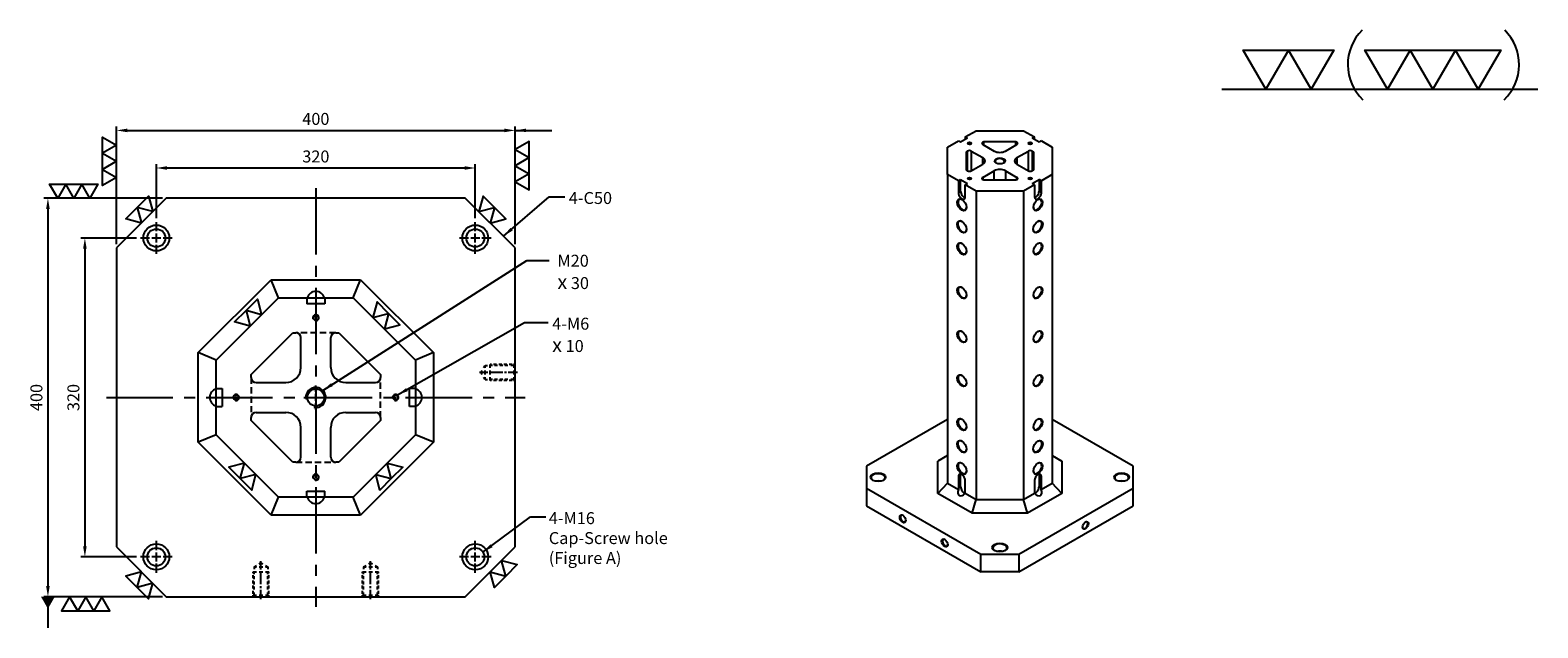
# Model space of a CAD drawing. Units: millimetres. Extents: x 14457 to 15975, y 14423 to 16867.
# Drawn here: x 14462 to 15975, y 16267 to 16867 of the extents above; entities that cross this region are included whole.
import ezdxf

# ---------------------------------------------------------------- set-up
doc = ezdxf.new("R2010")
doc.units = ezdxf.units.MM
for name, pattern in [('CENTER2', [28.575, 19.05, -3.175, 3.175, -3.175]), ('CL-5', [7, 5, -0.5, 1, -0.5]), ('DASHED2', [9.525, 6.35, -3.175])]:
    doc.linetypes.add(name, pattern=pattern)
for name, color, linetype in [('01', 4, 'Continuous'), ('CL', 1, 'CENTER2'), ('CLL', 1, 'Continuous'), ('DASH', 8, 'DASHED2'), ('DASH1', 8, 'Continuous'), ('DIM', 6, 'Continuous'), ('G', 3, 'Continuous'), ('W', 7, 'Continuous')]:
    doc.layers.add(name, color=color, linetype=linetype)
doc.layers.add('DEC', color=171, linetype='Continuous', plot=False)
doc.styles.add('TXT-1', font='txt.shx', dxfattribs={"width": 0.9, "bigfont": 'chineset.shx'})
doc.styles.add('TXT-7', font='txt.shx', dxfattribs={"width": 0.8, "bigfont": 'chineset.shx'})
doc.dimstyles.new('HISO-25', dxfattribs={"dimscale": 6, "dimtxt": 2, "dimasz": 1.8, "dimexe": 0.66666, "dimexo": 0.66666, "dimgap": 0.66666, "dimtad": 0, "dimtoh": 1, "dimdsep": 46, "dimtxsty": 'TXT-7', "dimcen": 2.5, "dimclrd": 256, "dimclre": 256, "dimclrt": 3, "dimadec": 0, "dimazin": 0, "dimtfac": 0.8, "dimtmove": 0, "dimatfit": 3, "dimfxl": 0, "dimlwd": -1, "dimarcsym": 0})
doc.dimstyles.new('ISO-25', dxfattribs={"dimscale": 6, "dimtxt": 2, "dimasz": 1.8, "dimexe": 0.66666, "dimexo": 0.66666, "dimgap": 0.66666, "dimtad": 1, "dimdsep": 46, "dimtxsty": 'TXT-1', "dimcen": 2.5, "dimclrd": 256, "dimclre": 256, "dimclrt": 3, "dimadec": 0, "dimazin": 0, "dimtfac": 0.8, "dimtmove": 0, "dimatfit": 3, "dimfxl": 0, "dimlwd": -1, "dimarcsym": 0})

# ---------------------------------------------------------------- blocks, each defined once
blk = doc.blocks.new('加工-3-直')
at = {"layer": '01'}
for points in [[(0, 0), (-4.33, -2.5), (-4.33, 2.5)], [(0, -5), (-4.33, -7.5), (-4.33, -2.5)], [(0, -10), (-4.33, -12.5), (-4.33, -7.5)]]:
    blk.add_lwpolyline(points, close=True, dxfattribs=at)
blk = doc.blocks.new('加工-2-橫')
at = {"layer": '01'}
for points in [[(-5, 0), (-7.5, 4.33), (-2.5, 4.33)], [(0, 0), (-2.5, 4.33), (2.5, 4.33)]]:
    blk.add_lwpolyline(points, close=True, dxfattribs=at)
blk = doc.blocks.new('2(3)')
at = {"layer": '01'}
blk.add_line((0, 0), (34.88, 0), dxfattribs=at)
for centre, start, end in [((19.24, 2.72), 134.5363, 226.3738), ((27.47, 2.72), 313.6262, 45.4637)]:
    blk.add_arc(centre, 5.34, start, end, dxfattribs=at)
blk.add_blockref('加工-2-橫', (9.86, 0))
at = {"rotation": 270}
blk.add_blockref('加工-3-直', (28.3, 0), dxfattribs=at)
blk = doc.blocks.new('螺絲-M10')
at = {"layer": '01'}
blk.add_circle((0, 0), 4.25, dxfattribs=at)
at = {"layer": 'CLL', "linetype": 'CL-5', "ltscale": 3}
for p, q in [((-6, 0), (-2.86, 0)), ((-1.76, 0), (1.76, 0)), ((0, 2.86), (0, 6)), ((0, -1.76), (0, 1.76)), ((2.86, 0), (6, 0)), ((0, -6), (0, -2.86))]:
    blk.add_line(p, q, dxfattribs=at)
at = {"layer": 'G'}
blk.add_arc((0, 0), 5, 259.19308, 190.80692, dxfattribs=at)
blk = doc.blocks.new('*D47')
at = {"layer": 'Defpoints', "color": 0}
for p in [(10531.3, 23367), (10211.3, 23312.7), (10531.3, 23312.7)]:
    blk.add_point(p, dxfattribs=at)
at = {"layer": 'DIM', "lineweight": -2}
for p, q in [((10211.3, 23316.7), (10211.3, 23371)), ((10531.3, 23316.7), (10531.3, 23371))]:
    blk.add_line(p, q, dxfattribs=at)
at = {"layer": 'DIM'}
blk.add_line((10222.1, 23367), (10520.5, 23367), dxfattribs=at)
for points in [[(10222.1, 23368.8), (10222.1, 23365.2), (10211.3, 23367)], [(10520.5, 23368.8), (10520.5, 23365.2), (10531.3, 23367)]]:
    blk.add_solid(points, dxfattribs=at)
at = {"layer": 'DIM', "color": 3, "insert": (10371.3, 23377), "char_height": 12, "attachment_point": 5, "style": 'TXT-1'}
blk.add_mtext('320', dxfattribs=at)
blk = doc.blocks.new('*D48')
at = {"layer": 'Defpoints', "color": 0}
for p in [(10571.3, 23404.7), (10171.3, 23286.7), (10571.3, 23286.7)]:
    blk.add_point(p, dxfattribs=at)
at = {"layer": 'DIM', "lineweight": -2}
for p, q in [((10171.3, 23290.7), (10171.3, 23408.7)), ((10571.3, 23290.7), (10571.3, 23408.7))]:
    blk.add_line(p, q, dxfattribs=at)
at = {"layer": 'DIM'}
blk.add_line((10182.1, 23404.7), (10560.5, 23404.7), dxfattribs=at)
for points in [[(10182.1, 23406.5), (10182.1, 23402.9), (10171.3, 23404.7)], [(10560.5, 23406.5), (10560.5, 23402.9), (10571.3, 23404.7)]]:
    blk.add_solid(points, dxfattribs=at)
at = {"layer": 'DIM', "color": 3, "insert": (10371.3, 23414.7), "char_height": 12, "attachment_point": 5, "style": 'TXT-1'}
blk.add_mtext('400', dxfattribs=at)
blk = doc.blocks.new('*D49')
at = {"layer": 'Defpoints', "color": 0}
for p in [(10195.3, 23296.7), (10139.6, 22976.7), (10195.3, 22976.7)]:
    blk.add_point(p, dxfattribs=at)
at = {"layer": 'DIM', "lineweight": -2}
for p, q in [((10191.3, 23296.7), (10135.6, 23296.7)), ((10191.3, 22976.7), (10135.6, 22976.7))]:
    blk.add_line(p, q, dxfattribs=at)
at = {"layer": 'DIM'}
blk.add_line((10139.6, 23285.9), (10139.6, 22987.5), dxfattribs=at)
for points in [[(10137.8, 23285.9), (10141.4, 23285.9), (10139.6, 23296.7)], [(10137.8, 22987.5), (10141.4, 22987.5), (10139.6, 22976.7)]]:
    blk.add_solid(points, dxfattribs=at)
at = {"layer": 'DIM', "color": 3, "insert": (10129.6, 23136.7), "char_height": 12, "attachment_point": 5, "rotation": 90, "style": 'TXT-1'}
blk.add_mtext('320', dxfattribs=at)
blk = doc.blocks.new('*D50')
at = {"layer": 'Defpoints', "color": 0}
for p in [(10221.3, 23336.7), (10102.5, 22936.7), (10221.3, 22936.7)]:
    blk.add_point(p, dxfattribs=at)
at = {"layer": 'DIM', "lineweight": -2}
for p, q in [((10217.3, 23336.7), (10098.5, 23336.7)), ((10217.3, 22936.7), (10098.5, 22936.7))]:
    blk.add_line(p, q, dxfattribs=at)
at = {"layer": 'DIM'}
blk.add_line((10102.5, 23325.9), (10102.5, 22947.5), dxfattribs=at)
for points in [[(10100.7, 23325.9), (10104.3, 23325.9), (10102.5, 23336.7)], [(10100.7, 22947.5), (10104.3, 22947.5), (10102.5, 22936.7)]]:
    blk.add_solid(points, dxfattribs=at)
at = {"layer": 'DIM', "color": 3, "insert": (10092.5, 23136.7), "char_height": 12, "attachment_point": 5, "rotation": 90, "style": 'TXT-1'}
blk.add_mtext('400', dxfattribs=at)
blk = doc.blocks.new('魚眼孔-PT18-26-圓孔')
at = {"layer": '01'}
blk.add_circle((0, 0), 9, dxfattribs=at)
at = {"layer": 'CLL', "ltscale": 2}
for p, q in [((0, 6.7), (0, 16)), ((-6.7, 0), (-16, 0)), ((4.5, 0), (-4.5, 0)), ((0, -4.5), (0, 4.5)), ((16, 0), (6.7, 0)), ((0, -16), (0, -6.7))]:
    blk.add_line(p, q, dxfattribs=at)
at = {"layer": 'G'}
blk.add_circle((0, 0), 13, dxfattribs=at)
blk = doc.blocks.new('螺絲-M16-H25-虛-下')
at = {"layer": 'CLL', "ltscale": 0.7}
for p, q in [((0, 31.2), (0, 35.8)), ((0, 27.5), (0, 29.5)), ((0, 12.5), (0, 25.8)), ((0, 8.8), (0, 10.7)), ((0, -2.5), (0, 7.1))]:
    blk.add_line(p, q, dxfattribs=at)
at = {"layer": 'DASH1', "ltscale": 25.4}
for p, q in [((-7, 30), (-4.6, 31.4)), ((-1.9, 33.1), (0, 34.2)), ((0, 34.2), (1.9, 33.1)), ((4.6, 31.4), (7, 30)), ((-8, 25), (-4.6, 25)), ((-7, 30), (-4.6, 30)), ((-1.9, 30), (1.9, 30)), ((-1.9, 25), (1.9, 25)), ((4.6, 30), (7, 30)), ((4.6, 25), (8, 25)), ((-8.2, 0), (-7, 1.2)), ((-4.6, 1.2), (-7, 1.2)), ((1.9, 1.2), (-1.9, 1.2)), ((7, 1.2), (4.6, 1.2)), ((7, 1.2), (8.2, 0))]:
    blk.add_line(p, q, dxfattribs=at)
at = {"layer": 'DASH1'}
for p, q in [((-8, 23.7), (-8, 25)), ((-8, 18.6), (-8, 21.6)), ((-8, 13.4), (-8, 16.4)), ((-7, 30), (-7, 27.7)), ((-7, 22.7), (-7, 25.7)), ((-7, 17.6), (-7, 20.6)), ((-7, 12.4), (-7, 15.4)), ((7, 30), (7, 27.7)), ((7, 22.7), (7, 25.7)), ((7, 17.6), (7, 20.6)), ((7, 12.4), (7, 15.4)), ((8, 23.7), (8, 25)), ((8, 18.6), (8, 21.6)), ((8, 13.4), (8, 16.4)), ((-8, 8.3), (-8, 11.3)), ((-8, 3.1), (-8, 6.1)), ((-8, 0.2), (-8, 1.7)), ((-7, 7.3), (-7, 10.3)), ((-7, 1.2), (-7, 4.3)), ((7, 7.3), (7, 10.3)), ((7, 1.2), (7, 4.3)), ((8, 8.3), (8, 11.3)), ((8, 3.1), (8, 6.1)), ((8, 0.2), (8, 1.7))]:
    blk.add_line(p, q, dxfattribs=at)
at = {"layer": 'DEC', "ltscale": 25.4}
blk.add_line((-16.7, 0), (16.7, 0), dxfattribs=at)
blk = doc.blocks.new('3-下橫')
at = {"layer": '01'}
for points in [[(-5, 0), (-2.5, -4.33), (-7.5, -4.33)], [(0, 0), (2.5, -4.33), (-2.5, -4.33)], [(5, 0), (7.5, -4.33), (2.5, -4.33)]]:
    blk.add_lwpolyline(points, close=True, dxfattribs=at)
blk = doc.blocks.new('2-下橫')
at = {"layer": '01'}
for points in [[(0, 0), (-2.5, -4.33), (2.5, -4.33)], [(5, 0), (2.5, -4.33), (7.5, -4.33)]]:
    blk.add_lwpolyline(points, close=True, dxfattribs=at)

msp = doc.modelspace()

# ---------------------------------------------------------------- linework, layer by layer
at = {"layer": '01'}
for p, q in [((14630.714, 16543.062), (14703.758, 16616.106)), ((14703.758, 16616.106), (14793.669, 16616.106)), ((14711.214, 16598.106), (14703.758, 16616.106)), ((14786.214, 16598.106), (14793.669, 16616.106)), ((14793.669, 16616.106), (14866.714, 16543.062)), ((14630.714, 16453.15), (14630.714, 16543.062)), ((14648.714, 16535.606), (14630.714, 16543.062)), ((14866.714, 16543.062), (14848.714, 16535.606)), ((14866.714, 16543.062), (14866.714, 16453.15)), ((14648.714, 16460.606), (14630.714, 16453.15)), ((14866.714, 16453.15), (14848.714, 16460.606)), ((14703.758, 16380.106), (14630.714, 16453.15)), ((14866.714, 16453.15), (14793.669, 16380.106)), ((14703.758, 16380.106), (14711.214, 16398.106)), ((14793.669, 16380.106), (14786.214, 16398.106)), ((14793.669, 16380.106), (14703.758, 16380.106))]:
    msp.add_line(p, q, dxfattribs=at)
for centre, start, end in [((14748.714, 16595.606), 16.12762, 163.87238), ((14651.214, 16498.106), 106.12762, 253.87238), ((14846.214, 16498.106), 286.12762, 73.87238), ((14748.714, 16400.606), 196.12762, 343.87238)]:
    msp.add_arc(centre, 9, start, end, dxfattribs=at)
at = {"layer": 'CL', "ltscale": 3.5}
for p, q in [((14748.714, 16708.106), (14748.714, 16288.106)), ((14538.714, 16498.106), (14958.714, 16498.106))]:
    msp.add_line(p, q, dxfattribs=at)
at = {"layer": 'DASH'}
for p, q in [((14768.714, 16563.106), (14728.714, 16563.106)), ((14683.714, 16518.106), (14683.714, 16478.106)), ((14813.714, 16478.106), (14813.714, 16518.106)), ((14728.714, 16433.106), (14768.714, 16433.106))]:
    msp.add_line(p, q, dxfattribs=at)
at = {"layer": 'G', "ltscale": 25.4}
for p, q in [((15402.537, 16725.535), (15402.537, 16745.376)), ((15406.355, 16745.376), (15406.355, 16725.535)), ((15417.81, 16754.195), (15417.81, 16751.99)), ((15452.175, 16751.99), (15452.175, 16754.195)), ((15463.631, 16725.535), (15463.631, 16745.376)), ((15467.449, 16745.376), (15467.449, 16725.535)), ((15417.81, 16732.149), (15417.81, 16738.763)), ((15452.175, 16738.763), (15452.175, 16732.149)), ((15417.81, 16718.922), (15417.81, 16716.717)), ((15429.265, 16716.055), (15429.265, 16725.535)), ((15440.72, 16725.535), (15440.72, 16716.055)), ((15452.175, 16716.717), (15452.175, 16718.922)), ((15393.372, 16703.49), (15395.664, 16704.813)), ((15476.613, 16703.49), (15474.322, 16704.813)), ((15393.372, 16418.663), (15395.664, 16419.986)), ((15476.613, 16418.663), (15474.322, 16419.986)), ((15393.372, 16406.979), (15395.664, 16408.302)), ((15476.613, 16406.979), (15474.322, 16408.302))]:
    msp.add_line(p, q, dxfattribs=at)
at = {"layer": 'G'}
for centre, major_axis in [((15404.446, 16753.092), (-1.89, 0)), ((15465.54, 16753.092), (-1.89, 0)), ((15434.993, 16735.456), (-5.265, 0)), ((15404.446, 16717.82), (-1.89, 0)), ((15465.54, 16717.82), (-1.89, 0)), ((15396.809, 16691.365), (3.24, -5.612)), ((15473.177, 16691.365), (3.24, 5.612)), ((15396.809, 16669.32), (3.375, -5.846)), ((15473.177, 16669.32), (3.375, 5.846)), ((15396.809, 16647.274), (3.24, -5.612)), ((15473.177, 16647.274), (3.24, 5.612)), ((15396.809, 16603.183), (3.24, -5.612)), ((15473.177, 16603.183), (3.24, 5.612)), ((15396.809, 16559.093), (3.24, -5.612)), ((15473.177, 16559.093), (3.24, 5.612)), ((15396.809, 16515.002), (3.24, -5.612)), ((15473.177, 16515.002), (3.24, 5.612)), ((15396.809, 16470.911), (3.24, -5.612)), ((15473.177, 16470.911), (3.24, 5.612)), ((15396.809, 16448.866), (3.375, -5.846)), ((15473.177, 16448.866), (3.375, 5.846)), ((15396.809, 16426.82), (3.24, -5.612)), ((15473.177, 16426.82), (3.24, 5.612)), ((15312.805, 16418.002), (-7.56, 0)), ((15557.181, 16418.002), (-7.56, 0)), ((15337.624, 16376.336), (2.16, -3.741)), ((15520.906, 16369.723), (-2.16, -3.741)), ((15379.626, 16352.086), (2.16, -3.741)), ((15434.993, 16347.457), (-7.56, 0))]:
    msp.add_ellipse(centre, major_axis=major_axis, ratio=0.57735027, dxfattribs=at)
for centre, major_axis, start_param, end_param in [((15404.446, 16752.651), (1.35, 0), 0, 3.74285687), ((15404.446, 16752.651), (1.35, 0), 5.68192109, 6.28318531), ((15465.54, 16752.651), (1.35, 0), 0, 3.74285687), ((15465.54, 16752.651), (1.35, 0), 5.68192109, 6.28318531), ((15434.993, 16735.015), (4.725, 0), 0, 3.87136594), ((15434.993, 16735.015), (4.725, 0), 5.55341202, 6.28318531), ((15404.446, 16717.379), (1.35, 0), 0, 3.74285687), ((15404.446, 16717.379), (1.35, 0), 5.68192109, 6.28318531), ((15465.54, 16717.379), (1.35, 0), 0, 3.74285687), ((15465.54, 16717.379), (1.35, 0), 5.68192109, 6.28318531), ((15397.191, 16691.586), (-2.97, 5.144), 0, 3.88251067), ((15397.191, 16691.586), (-2.97, 5.144), 5.5422673, 6.28318531), ((15472.795, 16691.586), (-2.97, -5.144), 5.54226722, 6.28318531), ((15472.795, 16691.586), (-2.97, -5.144), 0, 3.88251075), ((15397.191, 16669.54), (-3.105, 5.378), 0, 3.8844062), ((15397.191, 16669.54), (-3.105, 5.378), 5.54037176, 6.28318531), ((15472.795, 16669.54), (-3.105, -5.378), 0, 3.88440624), ((15472.795, 16669.54), (-3.105, -5.378), 5.54037171, 6.28318531), ((15397.191, 16647.495), (-2.97, 5.144), 0, 3.88251068), ((15397.191, 16647.495), (-2.97, 5.144), 5.54226728, 6.28318531), ((15472.795, 16647.495), (-2.97, -5.144), 5.54226728, 6.28318531), ((15472.795, 16647.495), (-2.97, -5.144), 0, 3.88251068), ((15397.191, 16603.404), (-2.97, 5.144), 5.54226726, 6.28318531), ((15472.795, 16603.404), (-2.97, -5.144), 0, 3.88251072), ((15397.191, 16603.404), (-2.97, 5.144), 0, 3.8825107), ((15472.795, 16603.404), (-2.97, -5.144), 5.54226724, 6.28318531), ((15397.191, 16559.313), (-2.97, 5.144), 0, 3.88251069), ((15397.191, 16559.313), (-2.97, 5.144), 5.54226727, 6.28318531), ((15472.795, 16559.313), (-2.97, -5.144), 0, 3.88251069), ((15472.795, 16559.313), (-2.97, -5.144), 5.54226727, 6.28318531), ((15397.191, 16515.222), (-2.97, 5.144), 0, 3.88251068), ((15397.191, 16515.222), (-2.97, 5.144), 5.54226728, 6.28318531), ((15472.795, 16515.222), (-2.97, -5.144), 0, 3.88251069), ((15472.795, 16515.222), (-2.97, -5.144), 5.54226727, 6.28318531), ((15397.191, 16471.131), (-2.97, 5.144), 0, 3.88251068), ((15397.191, 16471.131), (-2.97, 5.144), 5.54226728, 6.28318531), ((15472.795, 16471.131), (-2.97, -5.144), 0, 3.88251068), ((15472.795, 16471.131), (-2.97, -5.144), 5.54226728, 6.28318531), ((15397.191, 16449.086), (-3.105, 5.378), 0, 3.88440627), ((15397.191, 16449.086), (-3.105, 5.378), 5.54037169, 6.28318531), ((15472.795, 16449.086), (-3.105, -5.378), 5.54037169, 6.28318531), ((15472.795, 16449.086), (-3.105, -5.378), 0, 3.88440627), ((15397.191, 16427.041), (-2.97, 5.144), 0, 3.88251068), ((15397.191, 16427.041), (-2.97, 5.144), 5.54226728, 6.28318531), ((15472.795, 16427.041), (-2.97, -5.144), 0, 3.88251068), ((15312.805, 16417.561), (7.02, 0), 0, 3.88923306), ((15312.805, 16410.286), (7.02, 0), 1.14307748, 1.99851517), ((15312.805, 16417.561), (7.02, 0), 5.5355449, 6.28318531), ((15472.795, 16427.041), (-2.97, -5.144), 5.54226728, 6.28318531), ((15557.181, 16417.561), (7.02, 0), 0, 3.88923305), ((15557.181, 16410.286), (7.02, 0), 1.14307748, 1.99851517), ((15338.006, 16376.557), (-1.89, 3.274), 0, 3.85789355), ((15338.006, 16376.557), (-1.89, 3.274), 5.56688442, 6.28318531), ((15520.524, 16369.943), (1.89, 3.274), 2.42529177, 6.28318531), ((15520.524, 16369.943), (1.89, 3.274), 0, 0.71630089), ((15380.008, 16352.307), (-1.89, 3.274), 0, 3.85789354), ((15380.008, 16352.307), (-1.89, 3.274), 5.56688442, 6.28318531), ((15434.993, 16347.016), (7.02, 0), 0, 3.88923305), ((15434.993, 16339.741), (7.02, 0), 1.14307748, 1.99851517), ((15434.993, 16347.016), (7.02, 0), 5.53554491, 6.28318531)]:
    msp.add_ellipse(centre, major_axis=major_axis, ratio=0.57735027, start_param=start_param, end_param=end_param, dxfattribs=at)
at = {"layer": 'W'}
for p, q in [((15400.246, 16759.485), (15411.128, 16765.768)), ((15411.128, 16765.768), (15458.858, 16765.768)), ((15458.858, 16765.768), (15469.74, 16759.485)), ((15382.49, 16749.234), (15393.372, 16755.517)), ((15382.49, 16721.678), (15382.49, 16749.234)), ((15393.372, 16755.517), (15395.664, 16754.195)), ((15402.537, 16758.163), (15395.664, 16754.195)), ((15400.246, 16759.485), (15400.246, 16756.84)), ((15400.246, 16759.485), (15402.537, 16758.163)), ((15401.39, 16744.714), (15402.537, 16745.376)), ((15401.39, 16726.197), (15401.39, 16744.714)), ((15406.355, 16745.376), (15417.81, 16738.763)), ((15417.81, 16754.195), (15418.957, 16754.856)), ((15417.81, 16751.99), (15429.265, 16745.376)), ((15418.957, 16754.856), (15451.029, 16754.856)), ((15418.957, 16751.328), (15418.957, 16754.856)), ((15440.72, 16745.376), (15452.175, 16751.99)), ((15451.029, 16754.856), (15452.175, 16754.195)), ((15451.029, 16751.328), (15451.029, 16754.856)), ((15452.175, 16738.763), (15463.631, 16745.376)), ((15469.74, 16759.485), (15467.449, 16758.163)), ((15474.322, 16754.195), (15467.449, 16758.163)), ((15467.449, 16745.376), (15468.595, 16744.714)), ((15468.595, 16744.714), (15468.595, 16726.197)), ((15469.74, 16756.84), (15469.74, 16759.485)), ((15476.613, 16755.517), (15474.322, 16754.195)), ((15476.613, 16755.517), (15487.495, 16749.234)), ((15487.495, 16749.234), (15487.495, 16721.678)), ((15406.355, 16725.535), (15417.81, 16732.149)), ((15452.175, 16732.149), (15463.631, 16725.535)), ((15382.49, 16721.678), (15382.49, 16412.16)), ((15393.372, 16715.395), (15382.49, 16721.678)), ((15393.372, 16715.395), (15395.664, 16716.717)), ((15393.372, 16715.395), (15393.372, 16703.49)), ((15395.664, 16716.717), (15402.537, 16712.749)), ((15395.664, 16704.813), (15395.664, 16716.717)), ((15402.537, 16725.535), (15401.39, 16726.197)), ((15417.81, 16718.922), (15429.265, 16725.535)), ((15418.957, 16716.055), (15417.81, 16716.717)), ((15451.029, 16716.055), (15418.957, 16716.055)), ((15440.72, 16725.535), (15452.175, 16718.922)), ((15452.175, 16716.717), (15451.029, 16716.055)), ((15468.595, 16726.197), (15467.449, 16725.535)), ((15467.449, 16712.749), (15474.322, 16716.717)), ((15476.613, 16715.395), (15474.322, 16716.717)), ((15474.322, 16716.717), (15474.322, 16704.813)), ((15487.495, 16721.678), (15476.613, 16715.395)), ((15476.613, 16703.49), (15476.613, 16715.395)), ((15487.495, 16721.678), (15487.495, 16412.16)), ((15400.246, 16711.426), (15402.537, 16712.749)), ((15411.128, 16705.143), (15400.246, 16711.426)), ((15400.246, 16699.522), (15400.246, 16711.426)), ((15411.128, 16705.143), (15411.128, 16395.626)), ((15458.858, 16705.143), (15411.128, 16705.143)), ((15469.74, 16711.426), (15458.858, 16705.143)), ((15458.858, 16705.143), (15458.858, 16395.626)), ((15469.74, 16711.426), (15467.449, 16712.749)), ((15469.74, 16711.426), (15469.74, 16699.522)), ((14598.714, 16698.106), (14548.714, 16648.106)), ((14898.714, 16698.106), (14598.714, 16698.106)), ((14948.714, 16648.106), (14898.714, 16698.106)), ((14548.714, 16648.106), (14548.714, 16348.106)), ((14948.714, 16348.106), (14948.714, 16648.106)), ((14648.714, 16535.606), (14711.214, 16598.106)), ((14711.214, 16598.106), (14786.214, 16598.106)), ((14739.714, 16598.106), (14739.714, 16592.106)), ((14757.714, 16598.106), (14757.714, 16592.106)), ((14786.214, 16598.106), (14848.714, 16535.606)), ((14757.714, 16592.106), (14739.714, 16592.106)), ((14683.714, 16521.108), (14725.711, 16563.106)), ((14725.711, 16563.106), (14728.714, 16563.106)), ((14733.714, 16528.106), (14733.714, 16558.106)), ((14763.714, 16528.106), (14763.714, 16558.106)), ((14768.714, 16563.106), (14771.716, 16563.106)), ((14771.716, 16563.106), (14813.714, 16521.108)), ((14648.714, 16460.606), (14648.714, 16535.606)), ((14848.714, 16535.606), (14848.714, 16460.606)), ((14683.714, 16518.106), (14683.714, 16521.108)), ((14813.714, 16521.108), (14813.714, 16518.106)), ((14648.714, 16507.106), (14654.714, 16507.106)), ((14654.714, 16507.106), (14654.714, 16489.106)), ((14688.714, 16513.106), (14718.714, 16513.106)), ((14778.714, 16513.106), (14808.714, 16513.106)), ((14842.714, 16489.106), (14842.714, 16507.106)), ((14848.714, 16507.106), (14842.714, 16507.106)), ((14648.714, 16489.106), (14654.714, 16489.106)), ((14848.714, 16489.106), (14842.714, 16489.106)), ((14683.714, 16475.103), (14683.714, 16478.106)), ((14725.711, 16433.106), (14683.714, 16475.103)), ((14688.714, 16483.106), (14718.714, 16483.106)), ((14813.714, 16475.103), (14771.716, 16433.106)), ((14778.714, 16483.106), (14808.714, 16483.106)), ((14813.714, 16478.106), (14813.714, 16475.103)), ((15382.49, 16475.871), (15301.35, 16429.025)), ((15568.636, 16429.025), (15487.495, 16475.871)), ((14711.214, 16398.106), (14648.714, 16460.606)), ((14733.714, 16438.106), (14733.714, 16468.106)), ((14763.714, 16438.106), (14763.714, 16468.106)), ((14848.714, 16460.606), (14786.214, 16398.106)), ((14728.714, 16433.106), (14725.711, 16433.106)), ((14771.716, 16433.106), (14768.714, 16433.106)), ((15301.35, 16429.025), (15301.35, 16406.979)), ((15382.49, 16439.717), (15372.77, 16434.105)), ((15372.77, 16401.899), (15372.77, 16434.105)), ((15487.495, 16439.717), (15497.215, 16434.105)), ((15497.215, 16434.105), (15497.215, 16401.899)), ((15568.636, 16406.979), (15568.636, 16429.025)), ((15372.77, 16401.899), (15382.49, 16412.16)), ((15382.49, 16412.16), (15393.508, 16405.799)), ((15393.372, 16418.663), (15393.372, 16406.979)), ((15395.664, 16408.302), (15395.664, 16419.986)), ((15400.246, 16403.011), (15400.246, 16414.695)), ((15469.74, 16414.695), (15469.74, 16403.011)), ((15474.322, 16419.986), (15474.322, 16408.302)), ((15476.478, 16405.799), (15487.495, 16412.16)), ((15476.613, 16406.979), (15476.613, 16418.663)), ((15497.215, 16401.899), (15487.495, 16412.16)), ((14786.214, 16398.106), (14711.214, 16398.106)), ((14739.714, 16398.106), (14739.714, 16404.106)), ((14739.714, 16404.106), (14757.714, 16404.106)), ((14757.714, 16398.106), (14757.714, 16404.106)), ((15301.35, 16406.979), (15415.901, 16340.843)), ((15301.35, 16406.979), (15301.35, 16389.343)), ((15407.102, 16382.078), (15372.77, 16401.899)), ((15400.11, 16401.987), (15411.128, 16395.626)), ((15454.085, 16340.843), (15568.636, 16406.979)), ((15458.858, 16395.626), (15469.875, 16401.987)), ((15497.215, 16401.899), (15462.884, 16382.078)), ((15568.636, 16389.343), (15568.636, 16406.979)), ((15301.35, 16389.343), (15415.901, 16323.207)), ((15407.102, 16382.078), (15411.128, 16395.626)), ((15462.884, 16382.078), (15407.102, 16382.078)), ((15411.128, 16395.626), (15458.858, 16395.626)), ((15454.085, 16323.207), (15568.636, 16389.343)), ((15462.884, 16382.078), (15458.858, 16395.626)), ((14548.714, 16348.106), (14598.714, 16298.106)), ((14898.714, 16298.106), (14948.714, 16348.106)), ((15415.901, 16340.843), (15454.085, 16340.843)), ((15415.901, 16323.207), (15415.901, 16340.843)), ((15454.085, 16340.843), (15454.085, 16323.207)), ((15454.085, 16323.207), (15415.901, 16323.207)), ((14598.714, 16298.106), (14898.714, 16298.106))]:
    msp.add_line(p, q, dxfattribs=at)
for centre, radius, start, end in [((14728.714, 16558.106), 5, 0, 90), ((14768.714, 16558.106), 5, 90, 180), ((14688.714, 16518.106), 5, 180, 270), ((14718.714, 16528.106), 15, 270, 0), ((14778.714, 16528.106), 15, 180, 270), ((14808.714, 16518.106), 5, 270, 0), ((14688.714, 16478.106), 5, 90, 180), ((14718.714, 16468.106), 15, 0, 90), ((14778.714, 16468.106), 15, 90, 180), ((14808.714, 16478.106), 5, 0, 90), ((14728.714, 16438.106), 5, 270, 0), ((14768.714, 16438.106), 5, 180, 270)]:
    msp.add_arc(centre, radius, start, end, dxfattribs=at)
for centre, major_axis, start_param, end_param in [((15404.446, 16744.274), (-2.7, 0), 3.92699082, 5.49778714), ((15419.719, 16753.092), (2.7, 0), 2.35619449, 3.92699082), ((15434.993, 16748.683), (8.1, 0), 3.92699082, 5.49778714), ((15450.266, 16753.092), (-2.7, 0), 2.35619449, 3.92699082), ((15465.54, 16744.274), (-2.7, 0), 3.92699082, 5.49778714), ((15412.083, 16735.456), (-8.1, 0), 2.35619449, 3.92699082), ((15457.903, 16735.456), (8.1, 0), 2.35619449, 3.92699082), ((15404.446, 16726.638), (2.7, 0), 3.92699082, 5.49778714), ((15419.719, 16717.82), (2.7, 0), 2.35619449, 3.92699082), ((15434.993, 16722.229), (-8.1, 0), 3.92699082, 5.49778714), ((15450.266, 16717.82), (-2.7, 0), 2.35619449, 3.92699082), ((15465.54, 16726.638), (2.7, 0), 3.92699082, 5.49778714), ((15396.809, 16701.506), (-2.43, 4.209), 0.78539816, 3.92699082), ((15399.1, 16702.829), (-2.43, 4.209), 0.78539816, 2.65070998), ((15473.177, 16701.506), (2.43, 4.209), 2.35619449, 5.49778714), ((15470.886, 16702.829), (2.43, 4.209), 3.63247533, 5.49778714), ((15396.809, 16416.679), (2.43, -4.209), 0.78539816, 3.92699082), ((15399.1, 16418.002), (2.43, -4.209), 3.63247533, 3.92699082), ((15473.177, 16416.679), (-2.43, -4.209), 2.35619449, 5.49778714), ((15470.886, 16418.002), (-2.43, -4.209), 2.35619449, 2.65070998), ((15557.181, 16417.561), (7.02, 0), 5.53554492, 6.28318531), ((15397.764, 16405.546), (3.437, 5.952), 1.8522764, 4.43090891), ((15396.809, 16404.995), (-2.43, 4.209), 0.78539816, 1.06687824), ((15399.1, 16406.318), (-2.43, 4.209), 0.78539816, 2.64503681), ((15396.809, 16404.995), (2.43, -4.209), 0.50391809, 0.78539816), ((15473.177, 16404.995), (-2.43, -4.209), 5.49778714, 5.77926722), ((15472.222, 16405.546), (-3.437, 5.952), 1.8522764, 4.43090891), ((15470.886, 16406.318), (2.43, 4.209), 3.6381485, 5.49778714), ((15473.177, 16404.995), (2.43, 4.209), 5.21630707, 5.49778714)]:
    msp.add_ellipse(centre, major_axis=major_axis, ratio=0.57735027, start_param=start_param, end_param=end_param, dxfattribs=at)

# ---------------------------------------------------------------- block references
for name, p, xscale, yscale, zscale, rotation in [('3-下橫', (14548.714, 16735.079), 3.233161507461773, 3.233161507461773, 3.233161507462378, 270), ('3-下橫', (14948.714, 16730.679), -3.233161507461773, 3.233161507461773, 3.233161507462378, 90), ('3-下橫', (14505.89, 16698.106), 3.233161507465411, 3.233161507465411, 3.233161507462378, 180), ('2-下橫', (14573.714, 16673.106), -3.233161507460269, 3.233161507461773, 3.233161507461959, 225.0000000000228), ('2-下橫', (14923.714, 16673.106), 3.233161507460269, 3.233161507461773, 3.233161507461959, 134.9999999999772), ('2-下橫', (14682.872, 16569.663), -3.233161507460269, 3.233161507461773, 3.233161507461959, 225.0000000000228), ('2-下橫', (14817.464, 16566.856), 3.233161507460269, 3.233161507461773, 3.233161507461959, 134.9999999999772), ('2-下橫', (14677.156, 16432.264), 3.233161507460269, 3.233161507461773, 3.233161507461959, 314.9999999999772), ('2-下橫', (14820.271, 16432.264), -3.233161507460269, 3.233161507461773, 3.233161507461959, 45.00000000002278), ('2-下橫', (14935.144, 16334.537), -3.233161507458983, 3.233161507461773, 3.233161507461959, 45), ('2-下橫', (14573.714, 16323.106), 3.233161507458983, 3.233161507461773, 3.233161507461959, 315)]:
    msp.add_blockref(name, p, dxfattribs=dict(xscale=xscale, yscale=yscale, zscale=zscale, rotation=rotation))
for name, p in [('魚眼孔-PT18-26-圓孔', (14588.714, 16658.106)), ('魚眼孔-PT18-26-圓孔', (14908.714, 16658.106)), ('魚眼孔-PT18-26-圓孔', (14588.714, 16338.106)), ('魚眼孔-PT18-26-圓孔', (14908.714, 16338.106)), ('螺絲-M16-H25-虛-下', (14693.714, 16298.106)), ('螺絲-M16-H25-虛-下', (14803.714, 16298.106))]:
    msp.add_blockref(name, p)
for name, p, xscale, yscale, zscale in [('螺絲-M10', (14748.714, 16578.106), 0.6000000000003638, 0.6000000000003638, 0.6), ('螺絲-M10', (14668.714, 16498.106), 0.6000000000003638, 0.6000000000003638, 0.6), ('螺絲-M10', (14828.714, 16498.106), 0.6000000000003638, 0.6000000000003638, 0.6), ('螺絲-M10', (14748.714, 16418.106), 0.6000000000003638, 0.6000000000003638, 0.6), ('3-下橫', (14517.882, 16298.106), -3.233161507465411, 3.233161507465411, 3.233161507462378)]:
    msp.add_blockref(name, p, dxfattribs=dict(xscale=xscale, yscale=yscale, zscale=zscale))
at = {"rotation": 90}
msp.add_blockref('螺絲-M16-H25-虛-下', (14948.714, 16523.106), dxfattribs=at)
at = {"layer": 'DIM'}
for name, p, xscale, yscale, zscale in [('2(3)', (15657.654, 16807.323), 9.091704058227151, 9.091704058225332, 9.091704058226624), ('螺絲-M10', (14748.714, 16498.106), 2, 2, 2)]:
    msp.add_blockref(name, p, dxfattribs=dict(at, xscale=xscale, yscale=yscale, zscale=zscale))

# ---------------------------------------------------------------- texts
at = {"layer": 'DIM', "color": 3, "char_height": 12, "attachment_point": 1, "style": 'TXT-1'}
for s, insert, width in [('4-C50', (15002.542, 16704.26), 95.42189), ('M20\\P{\\fAMGDT|b0|i0|c0|p0;\\H1.2x;x} 30', (14991.123, 16641.297), 95.42189), ('4-M6\\P{\\fAMGDT|b0|i0|c0|p0;\\H1.2x;x} 10', (14985.879, 16578.128), 95.42189), ('4-M16\\PCap-Screw hole\\P(Figure A)', (14982.466, 16383.011), 200)]:
    msp.add_mtext(s, dxfattribs=dict(at, insert=insert, width=width))

# ---------------------------------------------------------------- dimensions: what is measured, and where the dimension line sits
at = {"layer": 'DIM'}
dim = msp.add_linear_dim(base=(14948.714, 16766.088), p1=(14548.714, 16648.106), p2=(14948.714, 16648.106), dimstyle='ISO-25', dxfattribs=at)
dim.commit()
dim.dimension.update_dxf_attribs({"geometry": '*D48', "text_midpoint": (14748.714, 16766.088), "dimtype": 128, "insert": (4377.443, -6638.644)})
dim = msp.add_linear_dim(base=(14908.714, 16728.334), p1=(14588.714, 16674.106), p2=(14908.714, 16674.106), dimstyle='ISO-25', override={"dimscale": 6}, dxfattribs=at)
dim.commit()
dim.dimension.update_dxf_attribs({"geometry": '*D47', "text_midpoint": (14748.714, 16728.334), "dimtype": 128, "insert": (4377.443, -6638.644)})
dim = msp.add_linear_dim(base=(14479.992, 16298.106), p1=(14598.714, 16698.106), p2=(14598.714, 16298.106), angle=90, dimstyle='ISO-25', dxfattribs=at)
dim.commit()
dim.dimension.update_dxf_attribs({"geometry": '*D50', "text_midpoint": (14479.992, 16498.106), "dimtype": 128, "insert": (4377.443, -6638.644)})
dim = msp.add_linear_dim(base=(14517.008, 16338.106), p1=(14572.714, 16658.106), p2=(14572.714, 16338.106), angle=90, dimstyle='ISO-25', override={"dimscale": 6}, dxfattribs=at)
dim.commit()
dim.dimension.update_dxf_attribs({"geometry": '*D49', "text_midpoint": (14517.008, 16498.106), "dimtype": 128, "insert": (4377.443, -6638.644)})

# ---------------------------------------------------------------- leaders
for points, dimstyle, override in [([(14948.714, 16766.088), (14985.396, 16766.088)], 'HISO-25', {"dimscale": 6}), ([(14479.946, 16298.106), (14479.946, 16266.92)], 'ISO-25', {"dimscale": 6, "dimasz": 2, "dimtad": 0, "dimldrblk": 'DatumFilled'})]:
    msp.add_leader(points, dimstyle=dimstyle, override=override, dxfattribs=at)
for points in [[(14936.897, 16659.922), (14982.832, 16699.404), (14998.456, 16699.404)], [(14916.332, 16342.897), (14963.956, 16378.18), (14979.387, 16378.192)]]:
    msp.add_leader(points, dimstyle='HISO-25', dxfattribs=at)
at = {"layer": 'DIM', "annotation_type": 0, "has_hookline": 1, "hookline_direction": 0}
for points, text_width in [([(14755.785, 16505.177), (14960.289, 16635.511), (14982.838, 16635.555)], 41.178), ([(14830.682, 16500.578), (14957.976, 16573.259), (14981.898, 16573.22)], 39.6)]:
    msp.add_leader(points, dimstyle='HISO-25', dxfattribs=dict(at, text_width=text_width))

doc.saveas('drawing.dxf')
